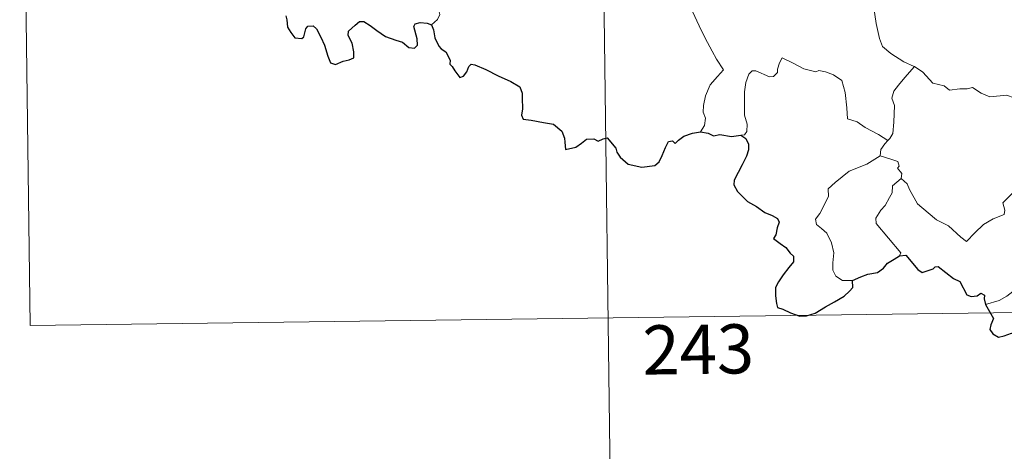
# Model space of a CAD drawing. Units: metres. Extents: x 590489 to 594983, y 4654596 to 4657624.
# Drawn here: x 590765 to 590916, y 4656513 to 4656579 of the extents above; entities that cross this region are included whole.
import ezdxf
from ezdxf.enums import TextEntityAlignment as Align

# ---------------------------------------------------------------- set-up
doc = ezdxf.new("R2010")
doc.units = ezdxf.units.M
doc.header["$MEASUREMENT"] = 0
doc.layers.add('Level 63', color=7, linetype='Continuous', lineweight=0)
doc.styles.add('Arial', font='ARIAL.TTF', dxfattribs={"height": 0.2})

msp = doc.modelspace()

# ---------------------------------------------------------------- linework, layer by layer
at = {"layer": 'Level 63', "linetype": 'Continuous', "lineweight": 0}
for points in [[(590853.62, 4656653.71, -0.74), (590857.58, 4656352.57, -0.74)], [(590765.35, 4656652.55, -0.74), (590766.93, 4656532.09, -0.74)], [(590894.85, 4656589.36, -0.74), (590893.98, 4656587.03, -0.74), (590894.45, 4656585.65, -0.74), (590894.91, 4656583.57, -0.74), (590895.81, 4656580.52, -0.74), (590896.14, 4656578.17, -0.74), (590896.66, 4656575.88, -0.74), (590897.12, 4656574.67, -0.74), (590898.39, 4656573.56, -0.74), (590900.37, 4656572.32, -0.74), (590901.93, 4656571.6, -0.74), (590901.99, 4656571.57, -0.74)], [(590861.78, 4656585.77, -0.74), (590861.94, 4656584.81, -0.74), (590862.57, 4656583.8, -0.74), (590863.59, 4656583.15, -0.74), (590864.49, 4656582.64, -0.74), (590866.17, 4656583.01, -0.74), (590867.02, 4656581.91, -0.74), (590868.09, 4656579.97, -0.74), (590869.12, 4656577.79, -0.74), (590870.03, 4656575.9, -0.74), (590871.11, 4656573.95, -0.74), (590871.79, 4656572.71, -0.74), (590872.84, 4656571.1, -0.74), (590871.9, 4656570.09, -0.74), (590870.82, 4656568.8, -0.74), (590870.08, 4656567.13, -0.74), (590869.78, 4656565.67, -0.74), (590869.74, 4656564.61, -0.74), (590870.1, 4656563.71, -0.74), (590869.93, 4656562.61, -0.74), (590869.34, 4656561.61, -0.74)], [(590828.22, 4656577.97, -0.74), (590829.17, 4656578.76, -0.74), (590829.51, 4656579.55, -0.74), (590829.35, 4656580.13, -0.74)], [(590897.95, 4656560.3, -0.74), (590896.51, 4656561.2, -0.74), (590894.49, 4656562.28, -0.74), (590893.25, 4656563.17, -0.74), (590891.79, 4656563.59, -0.74), (590891.68, 4656565.3, -0.74), (590891.42, 4656567.63, -0.74), (590890.9, 4656569.45, -0.74), (590889.65, 4656570.31, -0.74), (590888.39, 4656570.76, -0.74), (590887.38, 4656570.99, -0.74), (590886.96, 4656570.78, -0.74), (590885.11, 4656571.22, -0.74), (590883.36, 4656572.14, -0.74), (590881.82, 4656572.92, -0.74), (590881.4, 4656572.17, -0.74), (590881.07, 4656571.18, -0.74), (590881.09, 4656570.7, -0.74), (590880.45, 4656570.09, -0.74), (590879.86, 4656570.04, -0.74), (590877.79, 4656570.93, -0.74), (590877.19, 4656570.95, -0.74), (590876.72, 4656570.44, -0.74), (590876.23, 4656569.16, -0.74), (590876.02, 4656567.71, -0.74), (590876.02, 4656566.27, -0.74), (590876.04, 4656564.17, -0.74), (590876.43, 4656562.8, -0.74), (590876.42, 4656561.69, -0.74), (590876.04, 4656561.19, -0.74), (590875.48, 4656561.14, -0.74)], [(590901.99, 4656571.57, -0.74), (590900.52, 4656569.91, -0.74), (590899.56, 4656568.76, -0.74), (590898.84, 4656567.85, -0.74), (590898.55, 4656566.76, -0.74), (590898.95, 4656565.63, -0.74), (590898.85, 4656563.1, -0.74), (590898.68, 4656561.39, -0.74), (590898.23, 4656560.59, -0.74), (590897.95, 4656560.3, -0.74)], [(590901.99, 4656571.57, -0.74), (590903.27, 4656570.73, -0.74), (590904.79, 4656569.07, -0.74), (590906.51, 4656568.64, -0.74), (590907.37, 4656567.97, -0.74), (590908.92, 4656568.19, -0.74), (590910.04, 4656568.17, -0.74), (590910.85, 4656568.38, -0.74), (590912.19, 4656567.51, -0.74), (590913.5, 4656566.97, -0.74), (590916.09, 4656567.2, -0.74), (590917.17, 4656566.79, -0.74), (590919.05, 4656566.99, -0.74), (590920.41, 4656567.4, -0.74), (590921.73, 4656567.51, -0.74), (590923.78, 4656564.55, -0.74)], [(590899.95, 4656554.52, -0.74), (590900.9, 4656553.68, -0.74), (590901.22, 4656552.83, -0.74), (590902.48, 4656550.66, -0.74), (590904.11, 4656549.27, -0.74), (590905.37, 4656548.22, -0.74), (590907.19, 4656547.31, -0.74), (590909.07, 4656545.57, -0.74), (590909.96, 4656544.91, -0.74), (590911.24, 4656546.2, -0.74), (590912.55, 4656547.52, -0.74), (590914.03, 4656548.37, -0.74), (590915.71, 4656549.04, -0.74), (590915.79, 4656549.67, -0.74), (590915.52, 4656550.8, -0.74), (590917.15, 4656552.48, -0.74), (590918.73, 4656554.59, -0.74), (590920.37, 4656555.95, -0.74), (590920.99, 4656556.7, -0.74), (590921.27, 4656558.56, -0.74), (590922.27, 4656559.59, -0.74), (590922.91, 4656561.26, -0.74), (590923.3, 4656562.62, -0.74), (590923.78, 4656564.55, -0.74)], [(590897.95, 4656560.3, -0.74), (590897.47, 4656559.79, -0.74), (590896.88, 4656558.91, -0.74), (590896.78, 4656557.95, -0.74)], [(590892.55, 4656538.93, -0.74), (590891.02, 4656538.93, -0.74), (590889.97, 4656539.63, -0.74), (590889.55, 4656540.51, -0.74), (590889.52, 4656541.67, -0.74), (590889.71, 4656543.15, -0.74), (590889.34, 4656544.69, -0.74), (590888.62, 4656546.18, -0.74), (590887.78, 4656546.86, -0.74), (590887.02, 4656547.51, -0.74), (590886.9, 4656548.32, -0.74), (590887.56, 4656549.16, -0.74), (590888.89, 4656551.75, -0.74), (590888.83, 4656552.95, -0.74), (590889.9, 4656553.9, -0.74), (590892.03, 4656555.63, -0.74), (590894.74, 4656556.69, -0.74), (590896.78, 4656557.95, -0.74)], [(590896.78, 4656557.95, -0.74), (590898.38, 4656557.48, -0.74), (590899.44, 4656557.09, -0.74), (590899.67, 4656556.4, -0.74), (590899.43, 4656556.07, -0.74), (590900.05, 4656555.25, -0.74), (590899.95, 4656554.52, -0.74)], [(590899.71, 4656542.73, -0.74), (590899.94, 4656543.16, -0.74), (590896.17, 4656547.67, -0.74), (590896.11, 4656548.45, -0.74), (590896.85, 4656549.66, -0.74), (590897.55, 4656550.37, -0.74), (590898.19, 4656551.62, -0.74), (590898.57, 4656552.33, -0.74), (590898.67, 4656553.39, -0.74), (590899.95, 4656554.52, -0.74)], [(590932.2, 4656543.63, -0.74), (590931.68, 4656543.31, -0.74), (590931.12, 4656542.5, -0.74), (590930.59, 4656542.14, -0.74), (590929.69, 4656540.66, -0.74), (590928.8, 4656539.83, -0.74), (590928.1, 4656538.98, -0.74), (590927.2, 4656538.49, -0.74), (590926.03, 4656538.02, -0.74), (590924.93, 4656537.99, -0.74), (590924.39, 4656538.76, -0.74), (590924.01, 4656539.37, -0.74), (590923.45, 4656538.77, -0.74), (590922.85, 4656538.49, -0.74), (590921.8, 4656538.3, -0.74), (590920.79, 4656538.33, -0.74), (590919.37, 4656538.03, -0.74), (590918.35, 4656537.74, -0.74), (590917, 4656537.27, -0.74), (590916.09, 4656536.54, -0.74), (590914.91, 4656535.91, -0.74), (590912.87, 4656535.27, -0.74)], [(590766.93, 4656532.09, -0.74), (591208.3, 4656537.89, -0.74)]]:
    msp.add_polyline3d(points, dxfattribs=at)
at = {"layer": 'Level 63', "linetype": 'Continuous', "lineweight": 30}
for points in [[(590805.98, 4656579.33, -0.74), (590806.15, 4656578.71, -0.74), (590806.23, 4656577.58, -0.74), (590806.75, 4656576.8, -0.74), (590807.35, 4656575.95, -0.74), (590808.46, 4656575.88, -0.74), (590808.76, 4656576.13, -0.74), (590809.07, 4656577.32, -0.74), (590809.35, 4656577.77, -0.74), (590810.15, 4656577.81, -0.74), (590810.7, 4656577.35, -0.74), (590811.32, 4656576.06, -0.74), (590811.89, 4656574.85, -0.74), (590812.39, 4656573.18, -0.74), (590812.8, 4656572.13, -0.74), (590813.59, 4656571.91, -0.74), (590814.74, 4656572.4, -0.74), (590815.67, 4656572.62, -0.74), (590816.4, 4656572.93, -0.74), (590816.4, 4656573.81, -0.74), (590816.12, 4656575.17, -0.74), (590815.53, 4656576.3, -0.74), (590815.59, 4656576.97, -0.74), (590816.58, 4656577.88, -0.74), (590817.27, 4656578.45, -0.74), (590817.93, 4656578.45, -0.74), (590818.87, 4656577.87, -0.74), (590819.88, 4656577.11, -0.74), (590821.22, 4656576.18, -0.74), (590822.79, 4656575.59, -0.74), (590823.79, 4656575.33, -0.74), (590824.8, 4656574.47, -0.74), (590825.66, 4656574.38, -0.74), (590826.09, 4656574.83, -0.74), (590826.04, 4656575.8, -0.74), (590825.55, 4656577.69, -0.74), (590825.74, 4656578.09, -0.74), (590826.49, 4656578.29, -0.74), (590827.6, 4656578.22, -0.74), (590828.22, 4656577.97, -0.74)], [(590828.22, 4656577.97, -0.74), (590828.57, 4656577.18, -0.74), (590828.74, 4656575.97, -0.74), (590829.36, 4656574.72, -0.74), (590829.7, 4656574.29, -0.74), (590830.41, 4656573.81, -0.74), (590831.07, 4656572.56, -0.74), (590831.03, 4656571.93, -0.74), (590831.38, 4656571.57, -0.74), (590831.81, 4656570.92, -0.74), (590832.58, 4656569.9, -0.74), (590833.15, 4656570.12, -0.74), (590833.66, 4656570.78, -0.74), (590833.93, 4656571.59, -0.74), (590834.28, 4656571.94, -0.74), (590834.85, 4656571.83, -0.74), (590836.56, 4656571.15, -0.74), (590838.43, 4656570.15, -0.74), (590840.36, 4656569.33, -0.74), (590841.71, 4656568.49, -0.74), (590842.07, 4656567.51, -0.74), (590842.11, 4656566.74, -0.74), (590842.12, 4656565.16, -0.74), (590841.99, 4656564.15, -0.74), (590842.25, 4656563.55, -0.74), (590843.48, 4656563.39, -0.74), (590845.33, 4656563.07, -0.74), (590846.87, 4656562.79, -0.74), (590848.16, 4656561.73, -0.74), (590848.56, 4656560.65, -0.74), (590848.58, 4656560.05, -0.74), (590848.73, 4656558.96, -0.74), (590850.29, 4656559.3, -0.74), (590851.16, 4656559.88, -0.74), (590851.89, 4656560.53, -0.74), (590853.03, 4656560.58, -0.74), (590853.68, 4656560.23, -0.74), (590854.44, 4656560.56, -0.74), (590855.05, 4656560.69, -0.74), (590856.39, 4656559.15, -0.74), (590856.54, 4656558.52, -0.74), (590857.04, 4656557.76, -0.74), (590858.26, 4656556.72, -0.74), (590860.35, 4656556.23, -0.74), (590862.34, 4656556.47, -0.74), (590863.03, 4656557.04, -0.74), (590863.45, 4656558.03, -0.74), (590863.96, 4656559.25, -0.74), (590864.45, 4656560.15, -0.74), (590865.04, 4656560.25, -0.74), (590865.45, 4656559.86, -0.74), (590865.95, 4656560.34, -0.74), (590866.77, 4656560.99, -0.74), (590868.12, 4656561.43, -0.74), (590869.34, 4656561.61, -0.74)], [(590869.34, 4656561.61, -0.74), (590870.5, 4656561.41, -0.74), (590871.33, 4656561.03, -0.74), (590872.25, 4656561.23, -0.74), (590874.07, 4656560.91, -0.74), (590875.48, 4656561.14, -0.74)], [(590875.48, 4656561.14, -0.74), (590876.25, 4656560.6, -0.74), (590876.67, 4656559.73, -0.74), (590876.65, 4656558.88, -0.74), (590876.33, 4656557.93, -0.74), (590875.7, 4656556.6, -0.74), (590875.07, 4656555.44, -0.74), (590874.48, 4656554.25, -0.74), (590874.42, 4656553.57, -0.74), (590874.98, 4656552.51, -0.74), (590875.61, 4656551.85, -0.74), (590876.5, 4656551.02, -0.74), (590877.9, 4656550.25, -0.74), (590879.17, 4656549.34, -0.74), (590880.29, 4656548.89, -0.74), (590881.07, 4656548.39, -0.74), (590881.32, 4656547.83, -0.74), (590881.02, 4656546.99, -0.74), (590880.83, 4656545.93, -0.74), (590880.49, 4656545.36, -0.74), (590881.49, 4656544.61, -0.74), (590882.34, 4656543.98, -0.74), (590883.04, 4656543.14, -0.74), (590883.53, 4656542.69, -0.74), (590883.51, 4656541.81, -0.74), (590882.83, 4656540.93, -0.74), (590881.96, 4656539.8, -0.74), (590881.22, 4656538.77, -0.74), (590880.79, 4656537.89, -0.74), (590880.8, 4656536.63, -0.74), (590880.94, 4656535.45, -0.74), (590881.07, 4656534.82, -0.74), (590881.92, 4656534.56, -0.74), (590883.08, 4656534.03, -0.74), (590884.49, 4656533.49, -0.74), (590885.53, 4656533.55, -0.74), (590886.84, 4656533.99, -0.74), (590888.43, 4656534.93, -0.74), (590889.81, 4656535.7, -0.74), (590891.26, 4656536.58, -0.74), (590892.08, 4656537.34, -0.74), (590892.59, 4656537.87, -0.74), (590892.55, 4656538.93, -0.74)], [(590892.55, 4656538.93, -0.74), (590893.79, 4656539.51, -0.74), (590894.87, 4656539.91, -0.74), (590896.37, 4656540.19, -0.74), (590897.27, 4656540.84, -0.74), (590897.9, 4656541.6, -0.74), (590898.89, 4656542.19, -0.74), (590899.71, 4656542.73, -0.74)], [(590899.71, 4656542.73, -0.74), (590900.67, 4656542.83, -0.74), (590902.51, 4656540.65, -0.74), (590903.17, 4656540.17, -0.74), (590904.83, 4656540.73, -0.74), (590905.17, 4656541.02, -0.74), (590905.62, 4656541.11, -0.74), (590907.96, 4656539.24, -0.74), (590908.93, 4656538.81, -0.74), (590909.99, 4656536.76, -0.74), (590910.65, 4656536.51, -0.74), (590911.56, 4656536.62, -0.74), (590912.14, 4656537, -0.74), (590912.67, 4656536.74, -0.74), (590912.66, 4656536.16, -0.74), (590912.87, 4656535.27, -0.74)], [(590912.87, 4656535.27, -0.74), (590914.06, 4656533.14, -0.74), (590913.66, 4656532.17, -0.74), (590913.53, 4656531.49, -0.74), (590913.98, 4656530.81, -0.74), (590914.83, 4656530.3, -0.74), (590915.69, 4656530.49, -0.74), (590916.8, 4656530.94, -0.74), (590918.06, 4656530.86, -0.74), (590919.36, 4656530.95, -0.74), (590920.4, 4656531.08, -0.74), (590921.06, 4656530.04, -0.74), (590921.62, 4656529.4, -0.74), (590922.2, 4656528.77, -0.74), (590922.26, 4656528.18, -0.74), (590923.25, 4656526.51, -0.74), (590924.1, 4656525.82, -0.74), (590924.68, 4656525.93, -0.74), (590924.92, 4656526.46, -0.74), (590924.99, 4656527.51, -0.74), (590925.33, 4656528.18, -0.74), (590926.07, 4656528.34, -0.74), (590926.73, 4656528.05, -0.74)]]:
    msp.add_polyline3d(points, dxfattribs=at)

# ---------------------------------------------------------------- texts
at = {"layer": 'Level 63', "linetype": 'Continuous', "lineweight": 13, "style": 'Arial'}
msp.add_text('243', height=7.5, rotation=0.7532, dxfattribs=at).set_placement((590868.98, 4656528.45, -0.74), align=Align.MIDDLE_CENTER)

doc.saveas('drawing.dxf')
